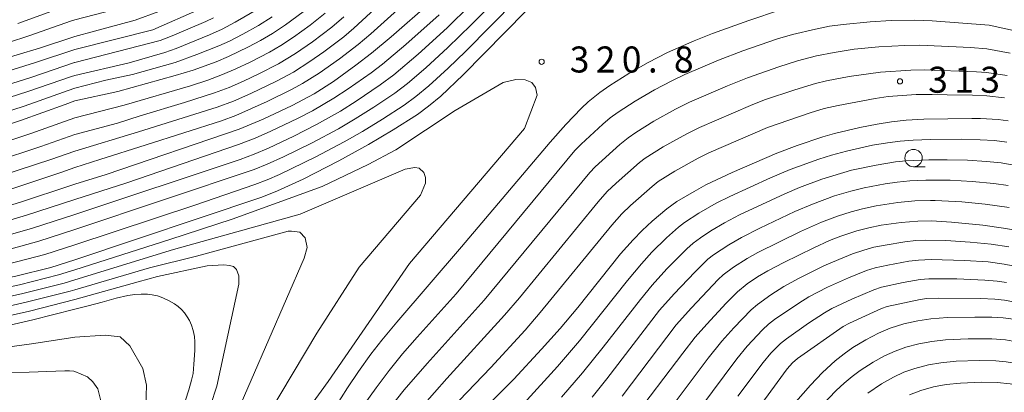
# Model space of a CAD drawing. Units: millimetres. Extents: x -70000 to -68000, y 27000 to 28500.
# Drawn here: x -68322 to -68180, y 27793 to 27847 of the extents above; entities that cross this region are included whole.
import ezdxf

# ---------------------------------------------------------------- set-up
doc = ezdxf.new("R2010")
doc.units = ezdxf.units.MM
for name, color, linetype, lineweight in [('633100_広葉樹林', 7, 'Continuous', 9), ('710100_等高線（計曲線）', 7, 'Continuous', 20), ('710200_等高線（主曲線）', 7, 'Continuous', 9), ('731200_図化機測定による標高点', 7, 'Continuous', 20), ('731207_図化機測定による標高点（注記）', 7, 'Continuous', 20)]:
    doc.layers.add(name, color=color, linetype=linetype, lineweight=lineweight)
doc.styles.add('Style-WORKING', font='txt')

msp = doc.modelspace()

# ---------------------------------------------------------------- linework, layer by layer
at = {"layer": '633100_広葉樹林'}
msp.add_line((-68193.558, 27825.95), (-68191.891, 27825.95), dxfattribs=at)
msp.add_circle((-68193.558, 27827.2), 1.25, dxfattribs=at)
at = {"layer": '710100_等高線（計曲線）', "flags": 128}
for points in [[(-68263.09, 27849.64), (-68268.8, 27844.65), (-68271.62, 27842.3), (-68273.86, 27840.57), (-68277.12, 27838.23), (-68279.9, 27836.46), (-68283.04, 27834.78), (-68287.21, 27832.8), (-68290.66, 27831.38), (-68309.85, 27824.83), (-68314.37, 27823.44)], [(-68249.41, 27848.35), (-68258.44, 27839.19), (-68261.66, 27836.13), (-68263.42, 27834.65), (-68265.02, 27833.46), (-68268.48, 27831.25), (-68272.04, 27829.13), (-68276.32, 27826.79), (-68281.48, 27824.17), (-68285.14, 27822.47), (-68287.41, 27821.58), (-68314.37, 27812.54)], [(-68314.37, 27844.7), (-68311.52, 27845.47), (-68305.68, 27847.04), (-68302.25, 27848.31)], [(-68314.37, 27835.43), (-68308.16, 27836.77), (-68299.91, 27839.08), (-68297.32, 27839.87), (-68294, 27841.06), (-68292.22, 27841.8), (-68289.34, 27843.2), (-68287.61, 27844.13), (-68285.9, 27845.15), (-68284.01, 27846.4), (-68281.48, 27848.24)], [(-68276.9, 27791.23), (-68275.08, 27794.12), (-68273.52, 27796.44), (-68271.73, 27798.93), (-68270.15, 27800.99), (-68267.99, 27803.58), (-68258.68, 27814.4), (-68245.88, 27829.49), (-68243.65, 27832.03), (-68241.4, 27834.39), (-68240.42, 27835.3), (-68238.76, 27836.63), (-68237.3, 27837.65), (-68234.54, 27839.38), (-68231.77, 27840.97), (-68229.01, 27842.38), (-68225.15, 27844.07), (-68222.53, 27845.14), (-68217.28, 27847.03), (-68212.71, 27848.55)], [(-68314.37, 27844.7), (-68319.46, 27843.03), (-68325.9, 27841.08)], [(-68328.96, 27830.37), (-68322.19, 27832.59), (-68315.74, 27834.9), (-68314.37, 27835.43)], [(-68254.72, 27791.73), (-68251.14, 27795.34), (-68247.12, 27799.65), (-68244.46, 27802.65), (-68241.92, 27805.67), (-68235.74, 27813.39), (-68233.95, 27815.44), (-68232.65, 27816.77), (-68231.2, 27818.12), (-68229.08, 27819.89), (-68227.64, 27820.92), (-68225.16, 27822.4), (-68223.49, 27823.33), (-68219.69, 27825.12), (-68213.26, 27827.91), (-68210.33, 27829.01), (-68206.63, 27830.26), (-68204.92, 27830.74), (-68201.29, 27831.59), (-68198.8, 27832.1), (-68196.72, 27832.42), (-68194.63, 27832.64), (-68192.08, 27832.78), (-68185.17, 27832.89), (-68183.91, 27832.88), (-68181.36, 27832.77), (-68179.91, 27832.58)], [(-68328.96, 27818.78), (-68322.19, 27820.86), (-68314.93, 27823.24), (-68314.37, 27823.44)], [(-68176.94, 27816.46), (-68180.61, 27817.12), (-68183.58, 27817.53), (-68188.11, 27817.97), (-68190.96, 27818.14), (-68192.96, 27818.12), (-68195.35, 27817.92), (-68198.23, 27817.51), (-68199.99, 27817.15), (-68201.71, 27816.71), (-68204.05, 27815.94), (-68205.67, 27815.3), (-68207.93, 27814.29), (-68212.26, 27812.17), (-68214.55, 27810.96), (-68216.02, 27810.11), (-68217.52, 27809.08), (-68218.9, 27807.92), (-68220.54, 27806.28), (-68223.35, 27803.28), (-68224.99, 27801.38), (-68226.8, 27799.1), (-68234.23, 27789.28)], [(-68394.57, 27812.87), (-68393.6, 27811.46), (-68392.56, 27810.22), (-68391.41, 27809.09), (-68390.22, 27808.11), (-68388.94, 27807.32), (-68387.2, 27806.59), (-68384.6, 27805.86), (-68380.98, 27805.19), (-68376.41, 27804.68), (-68371.39, 27804.39), (-68366.65, 27804.32), (-68362.2, 27804.48), (-68356.93, 27804.95), (-68350.04, 27805.76), (-68342.38, 27806.79), (-68334.97, 27807.91), (-68328.5, 27809.03), (-68322.83, 27810.19), (-68317.8, 27811.45), (-68314.37, 27812.54)], [(-68298.43, 27792.31), (-68297.91, 27793.84), (-68297.53, 27795.19), (-68297.33, 27796.17), (-68297.2, 27797.52), (-68297.08, 27799.47), (-68297.05, 27800.73), (-68297.12, 27801.51), (-68297.3, 27802.35), (-68297.56, 27803.14), (-68297.84, 27803.78), (-68298.17, 27804.34), (-68298.57, 27804.9), (-68299, 27805.39), (-68299.45, 27805.8), (-68300.01, 27806.19), (-68300.78, 27806.64), (-68301.67, 27807.07), (-68302.47, 27807.35), (-68303.2, 27807.51), (-68303.91, 27807.59), (-68304.78, 27807.6), (-68305.69, 27807.54), (-68306.73, 27807.38), (-68308.39, 27807.01), (-68310.43, 27806.46), (-68312.41, 27805.9), (-68314.37, 27805.44)], [(-68394.43, 27800.35), (-68392.35, 27799.56), (-68389.61, 27798.85), (-68385.85, 27798.16), (-68381.75, 27797.58), (-68377.94, 27797.19), (-68374.26, 27796.95), (-68370.84, 27796.81), (-68368.05, 27796.77), (-68364.88, 27796.87), (-68360.43, 27797.17), (-68354.9, 27797.7), (-68348.62, 27798.49), (-68341.76, 27799.51), (-68335.05, 27800.67), (-68328.1, 27802.11), (-68320.4, 27803.92), (-68314.37, 27805.44)], [(-68130.58, 27783.61), (-68154.17, 27794.92), (-68160.97, 27798.05), (-68165.54, 27800.02), (-68167.81, 27800.91), (-68169.38, 27801.44), (-68171.1, 27801.93), (-68179.54, 27804.02), (-68180.63, 27804.17), (-68182.29, 27804.27), (-68184.74, 27804.3), (-68188.67, 27804.22), (-68191.06, 27804.04), (-68192.93, 27803.77), (-68194.93, 27803.32), (-68196.93, 27802.68), (-68198.61, 27801.98), (-68200.43, 27801.04), (-68202.3, 27799.89), (-68203.57, 27798.99), (-68204.82, 27797.99), (-68206.66, 27796.3), (-68208.41, 27794.48), (-68210.49, 27792.1)]]:
    msp.add_lwpolyline(points, dxfattribs=at)
at = {"layer": '710200_等高線（主曲線）', "flags": 128}
for points in [[(-68231.36, 27872.44), (-68257.25, 27846.38), (-68260.61, 27843.1), (-68263.8, 27840.17), (-68266.44, 27837.93), (-68268.28, 27836.54), (-68271.28, 27834.53), (-68273.97, 27832.83), (-68276.39, 27831.42), (-68280.15, 27829.39), (-68284.31, 27827.36), (-68286.65, 27826.31), (-68288.52, 27825.55), (-68314.37, 27816.89)], [(-68322.58, 27846.57), (-68316.1, 27848.94), (-68314.37, 27849.61)], [(-68250.77, 27849.98), (-68258.1, 27842.55), (-68260.59, 27840.13), (-68263.36, 27837.6), (-68265.25, 27836.04), (-68266.93, 27834.81), (-68270.04, 27832.8), (-68272.92, 27831.03), (-68275.57, 27829.52), (-68279.65, 27827.36), (-68284.86, 27824.84), (-68286.67, 27824.05), (-68288.45, 27823.37), (-68297.07, 27820.41), (-68314.37, 27814.71)], [(-68314.37, 27847.12), (-68304.52, 27849.66)], [(-68270.59, 27849.24), (-68274.16, 27845.91), (-68275.62, 27844.67), (-68278.5, 27842.48), (-68280.49, 27841.09), (-68282.87, 27839.59), (-68285.33, 27838.26), (-68288.99, 27836.5), (-68291.52, 27835.4), (-68293.86, 27834.52), (-68305.18, 27830.98), (-68314.37, 27828.21)], [(-68257.39, 27849.22), (-68260.72, 27845.96), (-68264.88, 27842.17), (-68268.43, 27839.17), (-68270.36, 27837.74), (-68273.82, 27835.4), (-68276.11, 27833.96), (-68279.53, 27832.02), (-68282.81, 27830.34), (-68286.47, 27828.63), (-68288.5, 27827.78), (-68290.56, 27827.01), (-68314.37, 27819.07)], [(-68267.41, 27849), (-68271.74, 27845.08), (-68273.56, 27843.54), (-68276.21, 27841.5), (-68279.15, 27839.43), (-68281.57, 27837.92), (-68283.04, 27837.1), (-68286.63, 27835.33), (-68291.15, 27833.33), (-68293.22, 27832.57), (-68304.09, 27829.11), (-68310.73, 27826.99), (-68314.37, 27825.82)], [(-68314.37, 27839.11), (-68306.55, 27840.9), (-68301.39, 27842.42), (-68299.77, 27842.99), (-68294.94, 27844.95), (-68293.15, 27845.76), (-68291.27, 27846.75), (-68287.84, 27848.72)], [(-68314.37, 27842.83), (-68303.1, 27845.68), (-68296.35, 27848.66)], [(-68278.31, 27848.05), (-68280.44, 27846.35), (-68282.86, 27844.61), (-68284.66, 27843.43), (-68286.31, 27842.46), (-68289.1, 27841), (-68291.15, 27840.03), (-68293.07, 27839.22), (-68295.19, 27838.43), (-68297.71, 27837.6), (-68307.26, 27834.8), (-68314.37, 27833)], [(-68326.87, 27842.89), (-68320.98, 27844.81), (-68314.81, 27846.96), (-68314.37, 27847.12)], [(-68261.87, 27847.83), (-68266.67, 27843.56), (-68270.06, 27840.71), (-68271.68, 27839.48), (-68274.97, 27837.17), (-68277.05, 27835.81), (-68280.11, 27834.02), (-68282.29, 27832.88), (-68286.12, 27831.05), (-68288.36, 27830.07), (-68290.77, 27829.15), (-68306.86, 27823.65), (-68314.37, 27821.25)], [(-68275.63, 27847.55), (-68277.33, 27846.06), (-68280.11, 27843.94), (-68282.57, 27842.26), (-68285, 27840.79), (-68287.85, 27839.32), (-68290.07, 27838.27), (-68292.14, 27837.38), (-68294.24, 27836.58), (-68298.57, 27835.18), (-68304.95, 27833.29), (-68308.19, 27832.23), (-68314.37, 27830.6)], [(-68314.37, 27837.27), (-68309.87, 27838.42), (-68306.05, 27839.21), (-68299.89, 27840.98), (-68296.78, 27842.1), (-68293.61, 27843.36), (-68292.1, 27844.05), (-68290.15, 27845.06), (-68287.91, 27846.31), (-68285.93, 27847.53)], [(-68314.37, 27840.96), (-68302.07, 27844.12), (-68300.35, 27844.79), (-68295.49, 27846.88), (-68294.36, 27847.41)], [(-68272.93, 27791.38), (-68270.97, 27794.12), (-68269.07, 27796.61), (-68267.14, 27799), (-68265.07, 27801.41), (-68259.43, 27807.65), (-68242.32, 27828.28), (-68241.42, 27829.22), (-68238.3, 27832.1), (-68237.25, 27832.97), (-68236.11, 27833.82), (-68233.64, 27835.4), (-68230.88, 27837.02), (-68228.39, 27838.34), (-68226.51, 27839.22), (-68221.63, 27841.29), (-68218.15, 27842.63), (-68213.16, 27844.35), (-68210.97, 27845), (-68207.66, 27845.78), (-68205.65, 27846.17), (-68203.69, 27846.45), (-68199.78, 27846.83), (-68196.79, 27847.01), (-68193.45, 27847.04), (-68190.88, 27846.96), (-68182.67, 27846.33), (-68178.72, 27845.47)], [(-68326.51, 27838.94), (-68320, 27840.94), (-68314.37, 27842.83)], [(-68270.06, 27789.9), (-68266.9, 27793.8), (-68263.63, 27797.6), (-68255.38, 27806.75), (-68240.19, 27825.13), (-68239.4, 27825.94), (-68235.88, 27829.15), (-68234.68, 27830.13), (-68233.56, 27830.9), (-68230.95, 27832.5), (-68227.84, 27834.25), (-68225.81, 27835.25), (-68220.33, 27837.62), (-68217.47, 27838.77), (-68212.94, 27840.35), (-68210.26, 27841.2), (-68207.52, 27841.92), (-68205.01, 27842.42), (-68202.09, 27842.86), (-68198.54, 27843.24), (-68194.79, 27843.43), (-68192.65, 27843.46), (-68185.33, 27843.1), (-68183.02, 27842.92), (-68179.62, 27842.32)], [(-68327.12, 27836.8), (-68320.55, 27838.85), (-68314.4, 27840.95), (-68314.37, 27840.96)], [(-68264.32, 27791.42), (-68260.75, 27795.44), (-68252.47, 27804.56), (-68250.31, 27807.07), (-68238.98, 27820.89), (-68237.68, 27822.36), (-68236.39, 27823.6), (-68233.04, 27826.56), (-68232.2, 27827.2), (-68229.61, 27828.79), (-68226.21, 27830.7), (-68224.36, 27831.62), (-68217.05, 27834.79), (-68215.04, 27835.56), (-68210.66, 27837.04), (-68207.66, 27837.95), (-68206.1, 27838.33), (-68202.84, 27838.95), (-68198.33, 27839.58), (-68193.94, 27839.86), (-68191.95, 27839.88), (-68184.51, 27839.63), (-68183.05, 27839.51), (-68180.07, 27839.08)], [(-68327.74, 27834.66), (-68321.1, 27836.77), (-68314.85, 27838.93), (-68314.37, 27839.11)], [(-68283.68, 27786.98), (-68277.86, 27795.03), (-68266.15, 27812), (-68249.61, 27831.47), (-68247.78, 27836.24), (-68247.98, 27837.35), (-68248.51, 27838.08), (-68249.51, 27838.47), (-68250.83, 27838.49), (-68252.68, 27838.06), (-68259.55, 27834.04), (-68268.11, 27828.38), (-68272.09, 27826.27), (-68278.72, 27823.1), (-68291.71, 27818.41), (-68300.65, 27815.47), (-68314.37, 27811.12)], [(-68314.37, 27837.27), (-68315.29, 27836.92), (-68321.65, 27834.68), (-68328.35, 27832.51)], [(-68259, 27792.28), (-68254.45, 27797.05), (-68249.49, 27802.43), (-68247.31, 27804.94), (-68237.03, 27817.52), (-68235.56, 27819.17), (-68234.33, 27820.38), (-68231.21, 27823.12), (-68230.33, 27823.82), (-68227.92, 27825.29), (-68224.59, 27827.16), (-68223.04, 27827.94), (-68214.57, 27831.62), (-68208.43, 27833.72), (-68206.42, 27834.33), (-68204.39, 27834.79), (-68199.08, 27835.79), (-68197.23, 27836.04), (-68193.16, 27836.33), (-68190.85, 27836.33), (-68188.71, 27836.31), (-68185.06, 27836.26), (-68182.98, 27836.14), (-68180.44, 27835.87)], [(-68327.21, 27828.57), (-68320.71, 27830.73), (-68314.37, 27833)], [(-68325.96, 27826.64), (-68319.27, 27828.86), (-68314.37, 27830.6)], [(-68249.67, 27791.87), (-68244.83, 27797.19), (-68241.68, 27800.86), (-68234.73, 27809.58), (-68232.74, 27811.98), (-68231.25, 27813.62), (-68229.13, 27815.71), (-68227.4, 27817.25), (-68226.53, 27817.91), (-68224.47, 27819.25), (-68221.99, 27820.69), (-68220.03, 27821.66), (-68214.18, 27824.33), (-68211.34, 27825.54), (-68207.2, 27827.05), (-68205.39, 27827.62), (-68203.21, 27828.2), (-68199.45, 27829.03), (-68197.3, 27829.41), (-68195.47, 27829.64), (-68193.6, 27829.78), (-68191.09, 27829.88), (-68186.58, 27829.91), (-68183.98, 27829.84), (-68181.87, 27829.71), (-68180.14, 27829.49)], [(-68324.7, 27824.71), (-68317.82, 27826.99), (-68314.37, 27828.21)], [(-68244.27, 27792.75), (-68241.24, 27796.25), (-68238.25, 27799.95), (-68232.9, 27806.83), (-68231.18, 27808.91), (-68229.07, 27811.25), (-68226.2, 27814.11), (-68225.28, 27814.94), (-68224.25, 27815.7), (-68222.73, 27816.7), (-68220.8, 27817.86), (-68218.64, 27819), (-68212.09, 27822.06), (-68210, 27822.95), (-68206.74, 27824.15), (-68202.48, 27825.44), (-68198.94, 27826.19), (-68196.16, 27826.64), (-68194.64, 27826.79), (-68191.34, 27826.95), (-68188.73, 27826.96), (-68185.8, 27826.88), (-68183.06, 27826.72), (-68180.94, 27826.5), (-68179.13, 27826.19)], [(-68323.45, 27822.78), (-68316.38, 27825.11), (-68314.37, 27825.82)], [(-68290.03, 27784.38), (-68279.51, 27801.97), (-68273.39, 27811.47), (-68264.55, 27821.86), (-68263.83, 27823.59), (-68263.83, 27824.38), (-68264.07, 27825.14), (-68264.76, 27825.76), (-68265.38, 27825.83), (-68266.76, 27825.59), (-68281.89, 27819.1), (-68300.12, 27814.01), (-68314.37, 27809.66)], [(-68239.85, 27792.75), (-68237.73, 27795.39), (-68230.12, 27805.29), (-68228.04, 27807.64), (-68225.06, 27810.77), (-68223.16, 27812.63), (-68222.36, 27813.24), (-68220.14, 27814.7), (-68218.34, 27815.76), (-68215.7, 27817.1), (-68210.64, 27819.49), (-68208.1, 27820.57), (-68204.93, 27821.74), (-68202.59, 27822.43), (-68200.68, 27822.89), (-68197.66, 27823.48), (-68195.9, 27823.74), (-68194.07, 27823.9), (-68191.8, 27824), (-68188.3, 27823.99), (-68185.13, 27823.82), (-68181.98, 27823.52), (-68179.91, 27823.23)], [(-68327.74, 27817.06), (-68321.32, 27818.98), (-68314.52, 27821.2), (-68314.37, 27821.25)], [(-68235.53, 27792.92), (-68227.75, 27803.2), (-68225.52, 27805.65), (-68221.68, 27809.7), (-68220.99, 27810.36), (-68219.47, 27811.47), (-68217.52, 27812.75), (-68215.98, 27813.61), (-68209.85, 27816.64), (-68206.81, 27817.96), (-68204.53, 27818.82), (-68202.56, 27819.46), (-68200.89, 27819.9), (-68198.93, 27820.31), (-68195.82, 27820.82), (-68193.39, 27821.02), (-68191.12, 27821.09), (-68190.44, 27821.08), (-68186.62, 27820.89), (-68183.26, 27820.58), (-68179.8, 27820.1)], [(-68314.37, 27819.07), (-68320.44, 27817.1), (-68326.51, 27815.35)], [(-68314.37, 27816.89), (-68319.56, 27815.21), (-68325.28, 27813.63)], [(-68291.49, 27789.37), (-68281.3, 27812.77), (-68280.91, 27814.33), (-68281.19, 27815.72), (-68281.97, 27816.5), (-68283.14, 27816.67), (-68283.63, 27816.66), (-68296.85, 27813.09), (-68303.6, 27811.41), (-68314.37, 27808.22)], [(-68179.83, 27814.4), (-68182.39, 27814.79), (-68185.38, 27815.09), (-68188.92, 27815.3), (-68191.82, 27815.36), (-68193.24, 27815.3), (-68194.79, 27815.13), (-68197.64, 27814.67), (-68199.26, 27814.34), (-68200.73, 27813.95), (-68202.34, 27813.4), (-68204.32, 27812.61), (-68206.46, 27811.66), (-68210.03, 27809.91), (-68212.23, 27808.72), (-68214.12, 27807.51), (-68216.04, 27806.13), (-68216.94, 27805.34), (-68219.45, 27802.75), (-68221.18, 27800.83), (-68223.12, 27798.38), (-68232.05, 27786.47)], [(-68314.37, 27814.71), (-68318.68, 27813.33), (-68324.06, 27811.91)], [(-68176.98, 27811.22), (-68180.49, 27811.93), (-68182.8, 27812.23), (-68186.23, 27812.46), (-68191, 27812.58), (-68192.83, 27812.51), (-68194.23, 27812.33), (-68197.26, 27811.78), (-68199.07, 27811.38), (-68200.32, 27811), (-68202.92, 27809.95), (-68205.94, 27808.58), (-68208.65, 27807.19), (-68210.09, 27806.32), (-68213.59, 27803.93), (-68214.45, 27803.26), (-68215.29, 27802.47), (-68217.51, 27800.11), (-68219.01, 27798.27), (-68231.32, 27781.73)], [(-68314.37, 27811.12), (-68316.72, 27810.37), (-68322.33, 27808.94), (-68328.42, 27807.65), (-68334.99, 27806.46), (-68342.25, 27805.33), (-68349.62, 27804.32), (-68355.32, 27803.6), (-68358.35, 27803.28), (-68362.03, 27802.99), (-68366.03, 27802.82), (-68369.01, 27802.77), (-68370, 27802.78), (-68372.17, 27802.85), (-68375.13, 27802.99), (-68378.02, 27803.24), (-68381.4, 27803.68), (-68384.87, 27804.32), (-68387.68, 27805.04), (-68389.62, 27805.76), (-68391.06, 27806.56), (-68392.39, 27807.53), (-68393.61, 27808.56), (-68394.55, 27809.46)], [(-68294.8, 27791.54), (-68293.91, 27794.33), (-68290.71, 27809.02), (-68290.71, 27810.25), (-68291.08, 27811.16), (-68291.52, 27811.6), (-68292.06, 27811.74), (-68292.9, 27811.82), (-68295.27, 27811.67), (-68302.43, 27810.12)], [(-68314.37, 27809.66), (-68315.87, 27809.2), (-68321.85, 27807.69), (-68328.34, 27806.26), (-68335, 27805.02), (-68342.13, 27803.88), (-68349.47, 27802.85), (-68356.12, 27802.05), (-68361.48, 27801.56), (-68365.74, 27801.33), (-68369.08, 27801.28), (-68371.84, 27801.34), (-68374.91, 27801.48), (-68378, 27801.72), (-68381.49, 27802.15), (-68385.12, 27802.78), (-68388.16, 27803.5), (-68390.31, 27804.21), (-68391.9, 27805.01), (-68393.37, 27805.97), (-68394.72, 27806.99)], [(-68302.43, 27810.12), (-68305.24, 27809.39), (-68314.37, 27806.82)], [(-68180.16, 27809.29), (-68181.51, 27809.48), (-68183.29, 27809.63), (-68187.32, 27809.78), (-68191.34, 27809.78), (-68192.58, 27809.71), (-68195.03, 27809.28), (-68198.19, 27808.6), (-68199.27, 27808.24), (-68202.43, 27806.89), (-68205.33, 27805.52), (-68206.37, 27804.93), (-68208.66, 27803.43), (-68211.84, 27801.18), (-68212.72, 27800.49), (-68214.09, 27799.09), (-68215.22, 27797.76), (-68218.85, 27792.89)], [(-68314.37, 27808.22), (-68315.02, 27808.03), (-68321.36, 27806.43), (-68328.26, 27804.88), (-68335.02, 27803.57), (-68342.01, 27802.42), (-68349.19, 27801.4), (-68355.71, 27800.6), (-68361.13, 27800.09), (-68365.45, 27799.84), (-68368.74, 27799.78), (-68371.51, 27799.83), (-68374.7, 27799.97), (-68377.98, 27800.21), (-68381.57, 27800.63), (-68385.36, 27801.24), (-68388.64, 27801.95), (-68390.99, 27802.66), (-68392.74, 27803.45), (-68394.35, 27804.41)], [(-68395.33, 27802.85), (-68393.59, 27801.9), (-68391.67, 27801.11), (-68389.13, 27800.4), (-68385.61, 27799.7), (-68381.66, 27799.1), (-68377.96, 27798.7), (-68374.48, 27798.46), (-68371.17, 27798.32), (-68368.4, 27798.27), (-68365.17, 27798.36), (-68360.78, 27798.63), (-68355.31, 27799.15), (-68348.91, 27799.94), (-68341.88, 27800.97), (-68335.03, 27802.12), (-68328.18, 27803.49), (-68320.88, 27805.17), (-68314.37, 27806.82)], [(-68124.57, 27783.68), (-68154.23, 27797.82), (-68160.07, 27800.48), (-68162.98, 27801.72), (-68166.83, 27803.21), (-68171.51, 27804.66), (-68179.15, 27806.51), (-68180.43, 27806.75), (-68181.85, 27806.89), (-68183.93, 27806.99), (-68189.93, 27807.03), (-68191.63, 27806.98), (-68192.59, 27806.85), (-68197.37, 27805.8), (-68198.17, 27805.51), (-68202.77, 27803.42), (-68203.67, 27802.93), (-68210.29, 27798.31), (-68210.98, 27797.7), (-68211.77, 27796.82), (-68226.26, 27777.02)], [(-68314.37, 27801.42), (-68320.27, 27800.49), (-68331.39, 27798.94), (-68342.19, 27797.59), (-68349.31, 27796.76), (-68354.87, 27796.14), (-68360.2, 27795.62), (-68364.69, 27795.3), (-68367.94, 27795.17), (-68370.73, 27795.18), (-68374, 27795.31), (-68377.61, 27795.56), (-68381.52, 27795.96), (-68385.88, 27796.57), (-68389.97, 27797.29), (-68392.99, 27798.01), (-68395.26, 27798.8)], [(-68314.37, 27776.31), (-68310.15, 27780.05), (-68306.53, 27784.91), (-68304.47, 27789.48), (-68304.09, 27791.35), (-68304.09, 27792.96), (-68304.02, 27794.5), (-68304.54, 27796.88), (-68306.41, 27800.16), (-68307.82, 27801.45), (-68309.96, 27801.7), (-68314.37, 27801.42)], [(-68136.22, 27783.17), (-68162.55, 27795.4), (-68167.37, 27797.51), (-68169.87, 27798.46), (-68171.9, 27799.06), (-68179.23, 27800.81), (-68180.33, 27801.01), (-68182.29, 27801.14), (-68185.71, 27801.15), (-68188.95, 27801.01), (-68190.94, 27800.8), (-68192.81, 27800.45), (-68194.67, 27799.96), (-68196.22, 27799.4), (-68197.73, 27798.72), (-68199.39, 27797.8), (-68201.23, 27796.61), (-68202.41, 27795.74), (-68203.55, 27794.8), (-68204.72, 27793.72), (-68206.77, 27791.58)], [(-68314.37, 27796.47), (-68314.48, 27796.5), (-68315.14, 27796.55), (-68315.79, 27796.55), (-68317.1, 27796.5), (-68320.91, 27796.38), (-68328.37, 27796.17), (-68337.17, 27795.91), (-68344.2, 27795.59), (-68349.42, 27795.16), (-68354.59, 27794.62), (-68359.94, 27794.08), (-68364.51, 27793.72), (-68367.83, 27793.56), (-68370.62, 27793.56), (-68373.75, 27793.68), (-68377.28, 27793.92), (-68381.29, 27794.35), (-68385.92, 27794.99), (-68390.34, 27795.73), (-68393.63, 27796.46), (-68396.09, 27797.25)], [(-68138.32, 27780.96), (-68167.05, 27794.06), (-68169.98, 27795.3), (-68171.65, 27795.89), (-68173.65, 27796.43), (-68178.51, 27797.54), (-68180.19, 27797.85), (-68181.69, 27798), (-68184.12, 27798.03), (-68187.4, 27797.93), (-68189.6, 27797.72), (-68191.42, 27797.41), (-68193.36, 27796.9), (-68194.94, 27796.35), (-68196.44, 27795.66), (-68198.17, 27794.67), (-68200.16, 27793.33)], [(-68314.37, 27781.8), (-68312.01, 27785.9), (-68311, 27788.34), (-68310.63, 27790.36), (-68310.63, 27792.21), (-68311.05, 27793.96), (-68311.74, 27794.97), (-68312.54, 27795.71), (-68314.37, 27796.47)], [(-68173.8, 27793.39), (-68177.84, 27794.33), (-68179.65, 27794.66), (-68181.5, 27794.86), (-68183.76, 27794.9), (-68186.77, 27794.78), (-68188.86, 27794.57), (-68190.66, 27794.23), (-68192.5, 27793.72), (-68194.16, 27793.1)]]:
    msp.add_lwpolyline(points, dxfattribs=at)
at = {"layer": '731200_図化機測定による標高点'}
for centre in [(-68247.12, 27841.06), (-68195.51, 27838.24)]:
    msp.add_circle(centre, 0.375, dxfattribs=at)

# ---------------------------------------------------------------- texts
at = {"layer": '731207_図化機測定による標高点（注記）', "style": 'Style-WORKING'}
for s, p in [('3', (-68243.069, 27839.519)), ('2', (-68239.319, 27839.519)), ('0', (-68235.569, 27839.519)), ('8', (-68228.069, 27839.519)), ('.', (-68231.819, 27839.519)), ('3', (-68191.446, 27836.607)), ('1', (-68187.696, 27836.607)), ('3', (-68183.946, 27836.607))]:
    msp.add_text(s, height=3.75, dxfattribs=at).set_placement(p)

doc.saveas('drawing.dxf')
